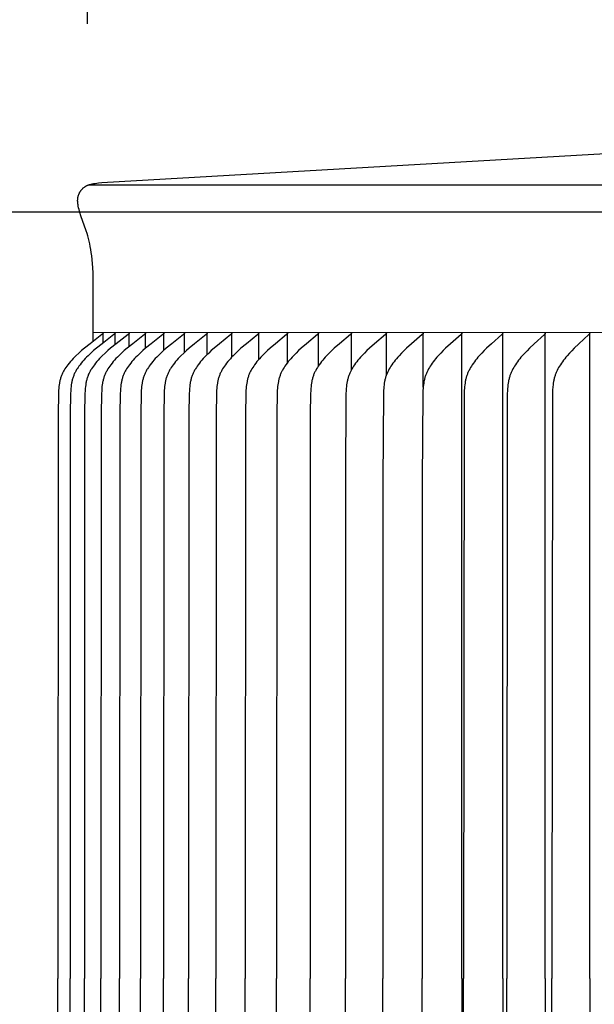
# Model space of a CAD drawing. Units: inches. Extents: x -7.4 to 73.8, y -5.8 to 17.4.
# Drawn here: x -2.8 to -1, y 11.1 to 14.1 of the extents above; entities that cross this region are included whole.
import ezdxf

# ---------------------------------------------------------------- set-up
doc = ezdxf.new("R2010")
doc.units = ezdxf.units.IN
doc.header["$MEASUREMENT"] = 0
doc.layers.add('Aura Vent', color=250, linetype='Continuous')
doc.layers.add('Dimension (ANSI)', color=5, linetype='Continuous')
doc.styles.add('Arial', font='arial.ttf')
doc.dimstyles.new('Dimensions', dxfattribs={"dimtxt": 0.109375, "dimasz": 0.125, "dimexe": 0.0625, "dimexo": 0.125, "dimgap": 0.09, "dimtad": 0, "dimtih": 1, "dimtoh": 1, "dimzin": 0, "dimdsep": 46, "dimlunit": 5, "dimtxsty": 'Arial', "dimcen": 0, "dimadec": 0, "dimazin": 0, "dimtfac": 1, "dimtofl": 0, "dimtmove": 0, "dimatfit": 3, "dimfxl": 1, "dimfrac": 2, "dimtolj": 1, "dimtzin": 0, "dimarcsym": 0})

# ---------------------------------------------------------------- blocks, each defined once
blk = doc.blocks.new('*D7')
at = {"layer": 'Defpoints', "color": 0, "transparency": 16777216}
for p in [(-5.3664, 13.538), (-0.3713, 13.538), (-0.3713, 9.5364)]:
    blk.add_point(p, dxfattribs=at)
at = {"layer": 'Dimension (ANSI)', "color": 0, "lineweight": -2, "transparency": 16777216}
for p, q in [((-0.8713, 13.538), (-5.6164, 13.538)), ((-5.3664, 13.038), (-5.3664, 12.5422)), ((-5.3664, 10.0364), (-5.3664, 10.5322)), ((-0.8713, 9.5364), (-5.6164, 9.5364))]:
    blk.add_line(p, q, dxfattribs=at)
at = {"layer": 'Dimension (ANSI)', "color": 0, "transparency": 16777216}
for points in [[(-5.4497, 13.038), (-5.2831, 13.038), (-5.3664, 13.538)], [(-5.4497, 10.0364), (-5.2831, 10.0364), (-5.3664, 9.5364)]]:
    blk.add_solid(points, dxfattribs=at)
at = {"layer": 'Dimension (ANSI)', "color": 0, "transparency": 16777216, "insert": (-5.3664, 11.5372), "char_height": 0.4375, "attachment_point": 5, "style": 'Arial'}
blk.add_mtext('\\A1;*Inner Louvers\\P4" [10 cm]', dxfattribs=at)
blk = doc.blocks.new('*D16')
at = {"layer": 'Defpoints', "color": 0, "transparency": 16777216}
for p in [(15.8157, 15.3113), (-2.5638, 13.6211), (15.8157, 13.5988)]:
    blk.add_point(p, dxfattribs=at)
at = {"layer": 'Dimension (ANSI)', "color": 0, "lineweight": -2, "transparency": 16777216}
for p, q in [((-2.5638, 14.1211), (-2.5638, 15.5613)), ((15.8157, 14.0988), (15.8157, 15.5613)), ((-2.0638, 15.3113), (2.3715, 15.3113)), ((15.3157, 15.3113), (10.8803, 15.3113))]:
    blk.add_line(p, q, dxfattribs=at)
at = {"layer": 'Dimension (ANSI)', "color": 0, "transparency": 16777216}
for points in [[(-2.0638, 15.3946), (-2.0638, 15.2279), (-2.5638, 15.3113)], [(15.3157, 15.3946), (15.3157, 15.2279), (15.8157, 15.3113)]]:
    blk.add_solid(points, dxfattribs=at)
at = {"layer": 'Dimension (ANSI)', "color": 0, "transparency": 16777216, "insert": (6.6259, 15.3113), "char_height": 0.4375, "attachment_point": 5, "style": 'Arial'}
blk.add_mtext('\\A1;Head Diameter = 18" [47 cm]', dxfattribs=at)

msp = doc.modelspace()

# ---------------------------------------------------------------- linework, layer by layer
at = {"layer": 'Aura Vent'}
for p, q in [((-2.562, 13.622), (-0.3713, 13.6231)), ((-2.5471, 13.1653), (-0.4298, 13.1664))]:
    msp.add_line(p, q, dxfattribs=at)
for points in [[(-2.5466, 13.3516), (-2.5488, 13.3795), (-2.5513, 13.4029), (-2.5527, 13.4132), (-2.5542, 13.4228), (-2.5557, 13.4318), (-2.5574, 13.4403), (-2.5592, 13.4484), (-2.5612, 13.4563), (-2.5633, 13.4642), (-2.5657, 13.4721), (-2.5685, 13.4806), (-2.5847, 13.5267), (-2.5877, 13.5366), (-2.5905, 13.5466), (-2.5917, 13.5514), (-2.5927, 13.5561), (-2.5932, 13.5585), (-2.5936, 13.5609), (-2.5939, 13.5633), (-2.5942, 13.5657), (-2.5945, 13.568), (-2.5946, 13.5704), (-2.5947, 13.5728), (-2.5947, 13.574), (-2.5947, 13.5752), (-2.5946, 13.5764), (-2.5946, 13.5775), (-2.5945, 13.5787), (-2.5944, 13.5799), (-2.5942, 13.5811), (-2.5941, 13.5822), (-2.5939, 13.5834), (-2.5937, 13.5845), (-2.5934, 13.5858), (-2.5931, 13.5871), (-2.5927, 13.5884), (-2.5923, 13.5897), (-2.5919, 13.5909), (-2.5915, 13.5922), (-2.591, 13.5934), (-2.5905, 13.5947), (-2.5899, 13.5959), (-2.5893, 13.5971), (-2.5887, 13.5983), (-2.5881, 13.5995), (-2.5874, 13.6006), (-2.5867, 13.6018), (-2.586, 13.6029), (-2.5852, 13.604), (-2.5844, 13.6051), (-2.5836, 13.6062), (-2.5828, 13.6072), (-2.5819, 13.6082), (-2.581, 13.6092), (-2.5801, 13.6102), (-2.5791, 13.6112), (-2.5782, 13.6121), (-2.5772, 13.613), (-2.5761, 13.6138), (-2.5751, 13.6147), (-2.574, 13.6155), (-2.573, 13.6163), (-2.5718, 13.617), (-2.5707, 13.6177), (-2.5696, 13.6184), (-2.5685, 13.619), (-2.5673, 13.6196), (-2.5662, 13.6201), (-2.565, 13.6206), (-2.5638, 13.6211), (-2.5627, 13.6216), (-2.5614, 13.622), (-2.5602, 13.6224), (-2.5578, 13.6232), (-2.5553, 13.6239), (-2.5528, 13.6245), (-2.5503, 13.6251), (-2.5453, 13.6261), (-2.5402, 13.627), (-2.5352, 13.6277), (-2.5301, 13.6283), (-2.52, 13.6292), (-0.5672, 13.7424)], [(-2.5466, 13.1653), (-2.5466, 13.3516)], [(-2.5162, 13.1653), (-2.5162, 13.1652), (-2.5162, 13.165), (-2.5162, 13.1649), (-2.5162, 13.1647), (-2.5162, 13.1645), (-2.5162, 13.1644), (-2.5162, 13.1642), (-2.5162, 13.1641), (-2.5162, 13.164), (-2.5162, 13.1638), (-2.5162, 13.1637), (-2.5163, 13.1635), (-2.5163, 13.1634), (-2.5163, 13.1633), (-2.5164, 13.1631), (-2.5164, 13.163), (-2.5164, 13.1629), (-2.5165, 13.1628), (-2.5165, 13.1626), (-2.5166, 13.1625), (-2.5166, 13.1624), (-2.5167, 13.1623), (-2.5167, 13.1622), (-2.5168, 13.162), (-2.5168, 13.1619), (-2.5169, 13.1618), (-2.517, 13.1617), (-2.517, 13.1616), (-2.5171, 13.1615), (-2.5172, 13.1614), (-2.5172, 13.1613), (-2.5173, 13.1612), (-2.5174, 13.1611), (-2.5175, 13.161), (-2.5176, 13.1608), (-2.5178, 13.1606), (-2.518, 13.1604), (-2.5181, 13.1603), (-2.5183, 13.1601), (-2.5185, 13.1599), (-2.5187, 13.1597), (-2.5191, 13.1594), (-2.5195, 13.1591), (-2.5564, 13.131), (-2.574, 13.1168), (-2.5826, 13.1094), (-2.591, 13.1019), (-2.6001, 13.0934), (-2.6045, 13.089), (-2.6088, 13.0846), (-2.613, 13.0801), (-2.6171, 13.0754), (-2.6211, 13.0707), (-2.625, 13.0658), (-2.6281, 13.0616), (-2.6311, 13.0573), (-2.634, 13.053), (-2.6353, 13.0508), (-2.6367, 13.0485), (-2.638, 13.0463), (-2.6392, 13.044), (-2.6404, 13.0417), (-2.6416, 13.0393), (-2.6426, 13.037), (-2.6437, 13.0346), (-2.6447, 13.0322), (-2.6456, 13.0298), (-2.6465, 13.0272), (-2.6473, 13.0247), (-2.6481, 13.0221), (-2.6488, 13.0194), (-2.6494, 13.0168), (-2.65, 13.0142), (-2.6506, 13.0115), (-2.6511, 13.0088), (-2.6519, 13.0034), (-2.6526, 12.998), (-2.6532, 12.9925), (-2.6536, 12.9871), (-2.6543, 12.9743), (-2.6553, 12.9135), (-2.656, 11.1664)], [(-2.4791, 13.1653), (-2.4791, 13.1652), (-2.4791, 13.165), (-2.4791, 13.1649), (-2.4791, 13.1647), (-2.4791, 13.1645), (-2.4791, 13.1644), (-2.4791, 13.1642), (-2.4791, 13.1641), (-2.4791, 13.164), (-2.4791, 13.1638), (-2.4792, 13.1637), (-2.4792, 13.1635), (-2.4792, 13.1634), (-2.4792, 13.1633), (-2.4793, 13.1631), (-2.4793, 13.163), (-2.4793, 13.1629), (-2.4794, 13.1628), (-2.4794, 13.1626), (-2.4795, 13.1625), (-2.4795, 13.1624), (-2.4796, 13.1623), (-2.4796, 13.1622), (-2.4797, 13.162), (-2.4797, 13.1619), (-2.4798, 13.1618), (-2.4799, 13.1617), (-2.4799, 13.1616), (-2.48, 13.1615), (-2.4801, 13.1614), (-2.4801, 13.1613), (-2.4802, 13.1612), (-2.4803, 13.1611), (-2.4804, 13.161), (-2.4805, 13.1608), (-2.4807, 13.1606), (-2.4809, 13.1604), (-2.481, 13.1603), (-2.4812, 13.1601), (-2.4814, 13.1599), (-2.4816, 13.1597), (-2.482, 13.1594), (-2.4824, 13.1591), (-2.5191, 13.131), (-2.5366, 13.1168), (-2.5452, 13.1094), (-2.5536, 13.1019), (-2.5626, 13.0934), (-2.567, 13.089), (-2.5713, 13.0846), (-2.5755, 13.08), (-2.5796, 13.0754), (-2.5836, 13.0707), (-2.5874, 13.0658), (-2.5906, 13.0616), (-2.5935, 13.0573), (-2.5964, 13.053), (-2.5978, 13.0508), (-2.5991, 13.0485), (-2.6004, 13.0463), (-2.6016, 13.044), (-2.6028, 13.0417), (-2.604, 13.0393), (-2.605, 13.037), (-2.6061, 13.0346), (-2.607, 13.0322), (-2.608, 13.0298), (-2.6089, 13.0272), (-2.6097, 13.0247), (-2.6104, 13.0221), (-2.6112, 13.0194), (-2.6118, 13.0168), (-2.6124, 13.0142), (-2.6129, 13.0115), (-2.6134, 13.0088), (-2.6143, 13.0034), (-2.615, 12.998), (-2.6155, 12.9925), (-2.616, 12.9871), (-2.6167, 12.9743), (-2.6177, 12.9135), (-2.6184, 11.1664)], [(-2.4353, 13.1653), (-2.4353, 13.1652), (-2.4353, 13.165), (-2.4353, 13.1649), (-2.4353, 13.1647), (-2.4353, 13.1645), (-2.4353, 13.1644), (-2.4353, 13.1642), (-2.4353, 13.1641), (-2.4353, 13.164), (-2.4354, 13.1638), (-2.4354, 13.1637), (-2.4354, 13.1635), (-2.4354, 13.1634), (-2.4355, 13.1633), (-2.4355, 13.1631), (-2.4355, 13.163), (-2.4356, 13.1629), (-2.4356, 13.1628), (-2.4356, 13.1626), (-2.4357, 13.1625), (-2.4357, 13.1624), (-2.4358, 13.1623), (-2.4358, 13.1622), (-2.4359, 13.162), (-2.436, 13.1619), (-2.436, 13.1618), (-2.4361, 13.1617), (-2.4362, 13.1616), (-2.4362, 13.1615), (-2.4363, 13.1614), (-2.4364, 13.1613), (-2.4364, 13.1612), (-2.4365, 13.1611), (-2.4366, 13.161), (-2.4367, 13.1608), (-2.4369, 13.1606), (-2.4371, 13.1604), (-2.4373, 13.1603), (-2.4374, 13.1601), (-2.4376, 13.1599), (-2.4378, 13.1597), (-2.4382, 13.1594), (-2.4386, 13.1591), (-2.4752, 13.131), (-2.4926, 13.1167), (-2.5011, 13.1094), (-2.5095, 13.1019), (-2.5185, 13.0934), (-2.5228, 13.089), (-2.5271, 13.0846), (-2.5313, 13.08), (-2.5354, 13.0754), (-2.5393, 13.0707), (-2.5431, 13.0658), (-2.5462, 13.0616), (-2.5492, 13.0573), (-2.5521, 13.053), (-2.5534, 13.0508), (-2.5548, 13.0485), (-2.556, 13.0463), (-2.5573, 13.044), (-2.5584, 13.0417), (-2.5596, 13.0393), (-2.5607, 13.037), (-2.5617, 13.0346), (-2.5627, 13.0322), (-2.5636, 13.0298), (-2.5645, 13.0272), (-2.5653, 13.0247), (-2.566, 13.0221), (-2.5667, 13.0194), (-2.5674, 13.0168), (-2.568, 13.0141), (-2.5685, 13.0115), (-2.569, 13.0088), (-2.5699, 13.0034), (-2.5706, 12.998), (-2.5711, 12.9925), (-2.5716, 12.9871), (-2.5722, 12.9743), (-2.5732, 12.9135), (-2.5739, 11.1664)], [(-2.5466, 13.1605), (-2.5466, 13.1653)], [(-2.3849, 13.1653), (-2.3849, 13.1652), (-2.3849, 13.165), (-2.3849, 13.1649), (-2.3849, 13.1647), (-2.3849, 13.1645), (-2.3849, 13.1644), (-2.3849, 13.1642), (-2.3849, 13.1641), (-2.3849, 13.164), (-2.3849, 13.1638), (-2.385, 13.1637), (-2.385, 13.1635), (-2.385, 13.1634), (-2.385, 13.1633), (-2.3851, 13.1631), (-2.3851, 13.163), (-2.3851, 13.1629), (-2.3852, 13.1628), (-2.3852, 13.1626), (-2.3853, 13.1625), (-2.3853, 13.1624), (-2.3854, 13.1623), (-2.3854, 13.1622), (-2.3855, 13.1621), (-2.3855, 13.1619), (-2.3856, 13.1618), (-2.3857, 13.1617), (-2.3857, 13.1616), (-2.3858, 13.1615), (-2.3859, 13.1614), (-2.3859, 13.1613), (-2.386, 13.1612), (-2.3861, 13.1611), (-2.3862, 13.161), (-2.3863, 13.1608), (-2.3865, 13.1606), (-2.3866, 13.1604), (-2.3868, 13.1603), (-2.387, 13.1601), (-2.3872, 13.1599), (-2.3874, 13.1597), (-2.3878, 13.1594), (-2.3882, 13.1591), (-2.4245, 13.131), (-2.4419, 13.1167), (-2.4504, 13.1094), (-2.4587, 13.1019), (-2.4676, 13.0934), (-2.4719, 13.089), (-2.4762, 13.0846), (-2.4804, 13.08), (-2.4844, 13.0754), (-2.4883, 13.0707), (-2.4921, 13.0658), (-2.4952, 13.0616), (-2.4982, 13.0573), (-2.501, 13.053), (-2.5024, 13.0507), (-2.5037, 13.0485), (-2.5049, 13.0462), (-2.5062, 13.044), (-2.5073, 13.0417), (-2.5085, 13.0393), (-2.5095, 13.037), (-2.5106, 13.0346), (-2.5115, 13.0322), (-2.5124, 13.0298), (-2.5133, 13.0272), (-2.5141, 13.0247), (-2.5149, 13.0221), (-2.5156, 13.0194), (-2.5162, 13.0168), (-2.5168, 13.0141), (-2.5174, 13.0115), (-2.5179, 13.0088), (-2.5187, 13.0034), (-2.5194, 12.998), (-2.5199, 12.9925), (-2.5204, 12.9871), (-2.5211, 12.9743), (-2.5221, 12.9135), (-2.5227, 11.1664)], [(-2.5162, 13.1605), (-2.5162, 13.1653)], [(-2.4791, 13.1605), (-2.4791, 13.1653)], [(-2.3279, 13.1653), (-2.3279, 13.1652), (-2.3278, 13.165), (-2.3278, 13.1649), (-2.3278, 13.1647), (-2.3278, 13.1645), (-2.3278, 13.1644), (-2.3279, 13.1642), (-2.3279, 13.1641), (-2.3279, 13.164), (-2.3279, 13.1638), (-2.3279, 13.1637), (-2.3279, 13.1635), (-2.328, 13.1634), (-2.328, 13.1633), (-2.328, 13.1631), (-2.3281, 13.163), (-2.3281, 13.1629), (-2.3281, 13.1628), (-2.3282, 13.1626), (-2.3282, 13.1625), (-2.3283, 13.1624), (-2.3283, 13.1623), (-2.3284, 13.1622), (-2.3284, 13.1621), (-2.3285, 13.1619), (-2.3286, 13.1618), (-2.3286, 13.1617), (-2.3287, 13.1616), (-2.3287, 13.1615), (-2.3288, 13.1614), (-2.3289, 13.1613), (-2.329, 13.1612), (-2.329, 13.1611), (-2.3291, 13.161), (-2.3293, 13.1608), (-2.3294, 13.1606), (-2.3296, 13.1604), (-2.3298, 13.1603), (-2.3299, 13.1601), (-2.3301, 13.1599), (-2.3303, 13.1597), (-2.3307, 13.1594), (-2.3311, 13.1591), (-2.3672, 13.131), (-2.3845, 13.1167), (-2.3929, 13.1094), (-2.4012, 13.1019), (-2.41, 13.0934), (-2.4144, 13.089), (-2.4186, 13.0846), (-2.4227, 13.08), (-2.4267, 13.0754), (-2.4306, 13.0707), (-2.4344, 13.0658), (-2.4375, 13.0616), (-2.4404, 13.0573), (-2.4432, 13.053), (-2.4446, 13.0507), (-2.4459, 13.0485), (-2.4472, 13.0462), (-2.4484, 13.044), (-2.4495, 13.0416), (-2.4507, 13.0393), (-2.4517, 13.037), (-2.4527, 13.0346), (-2.4537, 13.0322), (-2.4546, 13.0298), (-2.4555, 13.0272), (-2.4563, 13.0247), (-2.457, 13.0221), (-2.4577, 13.0194), (-2.4584, 13.0168), (-2.459, 13.0141), (-2.4595, 13.0115), (-2.46, 13.0088), (-2.4608, 13.0034), (-2.4615, 12.998), (-2.4621, 12.9925), (-2.4625, 12.9871), (-2.4632, 12.9743), (-2.4642, 12.9135), (-2.4648, 11.1664)], [(-2.4353, 13.1605), (-2.4353, 13.1653)], [(-2.2643, 13.1653), (-2.2643, 13.1652), (-2.2642, 13.165), (-2.2642, 13.1649), (-2.2642, 13.1647), (-2.2642, 13.1646), (-2.2642, 13.1644), (-2.2642, 13.1643), (-2.2643, 13.1641), (-2.2643, 13.164), (-2.2643, 13.1638), (-2.2643, 13.1637), (-2.2643, 13.1635), (-2.2644, 13.1634), (-2.2644, 13.1633), (-2.2644, 13.1631), (-2.2645, 13.163), (-2.2645, 13.1629), (-2.2645, 13.1628), (-2.2646, 13.1626), (-2.2646, 13.1625), (-2.2647, 13.1624), (-2.2647, 13.1623), (-2.2648, 13.1622), (-2.2648, 13.1621), (-2.2649, 13.1619), (-2.2649, 13.1618), (-2.265, 13.1617), (-2.2651, 13.1616), (-2.2651, 13.1615), (-2.2652, 13.1614), (-2.2653, 13.1613), (-2.2653, 13.1612), (-2.2654, 13.1611), (-2.2655, 13.161), (-2.2656, 13.1608), (-2.2658, 13.1606), (-2.266, 13.1604), (-2.2662, 13.1603), (-2.2663, 13.1601), (-2.2665, 13.1599), (-2.2667, 13.1597), (-2.2671, 13.1594), (-2.2675, 13.1591), (-2.3034, 13.131), (-2.3205, 13.1167), (-2.3288, 13.1094), (-2.3371, 13.1019), (-2.3459, 13.0934), (-2.3502, 13.089), (-2.3544, 13.0846), (-2.3585, 13.08), (-2.3624, 13.0754), (-2.3663, 13.0707), (-2.3701, 13.0658), (-2.3731, 13.0616), (-2.376, 13.0573), (-2.3788, 13.0529), (-2.3802, 13.0507), (-2.3815, 13.0485), (-2.3827, 13.0462), (-2.3839, 13.0439), (-2.3851, 13.0416), (-2.3862, 13.0393), (-2.3872, 13.037), (-2.3883, 13.0346), (-2.3892, 13.0322), (-2.3901, 13.0298), (-2.391, 13.0272), (-2.3918, 13.0247), (-2.3925, 13.022), (-2.3932, 13.0194), (-2.3938, 13.0168), (-2.3944, 13.0141), (-2.395, 13.0115), (-2.3954, 13.0088), (-2.3963, 13.0034), (-2.397, 12.998), (-2.3975, 12.9925), (-2.3979, 12.9871), (-2.3986, 12.9743), (-2.3996, 12.9135), (-2.4003, 11.1664)], [(-2.3849, 13.1605), (-2.3849, 13.1653)], [(-2.1941, 13.1653), (-2.1941, 13.1652), (-2.1941, 13.165), (-2.1941, 13.1649), (-2.1941, 13.1647), (-2.1941, 13.1646), (-2.1941, 13.1644), (-2.1941, 13.1643), (-2.1941, 13.1641), (-2.1941, 13.164), (-2.1942, 13.1638), (-2.1942, 13.1637), (-2.1942, 13.1635), (-2.1942, 13.1634), (-2.1943, 13.1633), (-2.1943, 13.1632), (-2.1943, 13.163), (-2.1944, 13.1629), (-2.1944, 13.1628), (-2.1944, 13.1626), (-2.1945, 13.1625), (-2.1945, 13.1624), (-2.1946, 13.1623), (-2.1946, 13.1622), (-2.1947, 13.1621), (-2.1947, 13.162), (-2.1948, 13.1618), (-2.1949, 13.1617), (-2.1949, 13.1616), (-2.195, 13.1615), (-2.1951, 13.1614), (-2.1951, 13.1613), (-2.1952, 13.1612), (-2.1953, 13.1611), (-2.1954, 13.161), (-2.1955, 13.1608), (-2.1957, 13.1606), (-2.1958, 13.1605), (-2.196, 13.1603), (-2.1962, 13.1601), (-2.1964, 13.1599), (-2.1966, 13.1598), (-2.1969, 13.1594), (-2.1973, 13.1591), (-2.2329, 13.131), (-2.2499, 13.1167), (-2.2582, 13.1094), (-2.2664, 13.1019), (-2.2751, 13.0934), (-2.2794, 13.089), (-2.2835, 13.0846), (-2.2876, 13.08), (-2.2916, 13.0754), (-2.2954, 13.0707), (-2.2991, 13.0658), (-2.3021, 13.0616), (-2.305, 13.0573), (-2.3078, 13.0529), (-2.3091, 13.0507), (-2.3104, 13.0485), (-2.3117, 13.0462), (-2.3129, 13.0439), (-2.314, 13.0416), (-2.3151, 13.0393), (-2.3162, 13.037), (-2.3172, 13.0346), (-2.3181, 13.0322), (-2.319, 13.0298), (-2.3198, 13.0272), (-2.3207, 13.0246), (-2.3214, 13.022), (-2.3221, 13.0194), (-2.3227, 13.0168), (-2.3233, 13.0141), (-2.3238, 13.0115), (-2.3243, 13.0088), (-2.3251, 13.0034), (-2.3258, 12.998), (-2.3263, 12.9925), (-2.3268, 12.9871), (-2.3274, 12.9743), (-2.3284, 12.9135), (-2.3291, 11.1664)], [(-2.3279, 13.1605), (-2.3279, 13.1653)], [(-2.2643, 13.1605), (-2.2643, 13.1653)], [(-2.1176, 13.1653), (-2.1175, 13.1652), (-2.1175, 13.165), (-2.1175, 13.1649), (-2.1175, 13.1647), (-2.1175, 13.1646), (-2.1175, 13.1644), (-2.1175, 13.1643), (-2.1175, 13.1641), (-2.1175, 13.164), (-2.1176, 13.1638), (-2.1176, 13.1637), (-2.1176, 13.1636), (-2.1176, 13.1634), (-2.1177, 13.1633), (-2.1177, 13.1632), (-2.1177, 13.163), (-2.1178, 13.1629), (-2.1178, 13.1628), (-2.1178, 13.1627), (-2.1179, 13.1625), (-2.1179, 13.1624), (-2.118, 13.1623), (-2.118, 13.1622), (-2.1181, 13.1621), (-2.1181, 13.162), (-2.1182, 13.1618), (-2.1183, 13.1617), (-2.1183, 13.1616), (-2.1184, 13.1615), (-2.1185, 13.1614), (-2.1185, 13.1613), (-2.1186, 13.1612), (-2.1187, 13.1611), (-2.1187, 13.161), (-2.1189, 13.1608), (-2.1191, 13.1606), (-2.1192, 13.1605), (-2.1194, 13.1603), (-2.1196, 13.1601), (-2.1197, 13.1599), (-2.1199, 13.1598), (-2.1203, 13.1594), (-2.1207, 13.1591), (-2.156, 13.131), (-2.1728, 13.1167), (-2.1811, 13.1094), (-2.1891, 13.1019), (-2.1978, 13.0934), (-2.202, 13.089), (-2.2062, 13.0846), (-2.2102, 13.08), (-2.2141, 13.0754), (-2.2179, 13.0706), (-2.2216, 13.0658), (-2.2246, 13.0616), (-2.2275, 13.0573), (-2.2302, 13.0529), (-2.2315, 13.0507), (-2.2328, 13.0485), (-2.234, 13.0462), (-2.2352, 13.0439), (-2.2364, 13.0416), (-2.2375, 13.0393), (-2.2385, 13.037), (-2.2395, 13.0346), (-2.2404, 13.0322), (-2.2413, 13.0298), (-2.2422, 13.0272), (-2.243, 13.0246), (-2.2437, 13.022), (-2.2444, 13.0194), (-2.245, 13.0168), (-2.2456, 13.0141), (-2.2461, 13.0115), (-2.2466, 13.0088), (-2.2474, 13.0034), (-2.2481, 12.998), (-2.2486, 12.9925), (-2.249, 12.9871), (-2.2497, 12.9743), (-2.2506, 12.9135), (-2.2513, 11.1664)], [(-2.1941, 13.1605), (-2.1941, 13.1653)], [(-2.0345, 13.1653), (-2.0345, 13.1652), (-2.0345, 13.165), (-2.0345, 13.1649), (-2.0345, 13.1647), (-2.0345, 13.1646), (-2.0345, 13.1644), (-2.0345, 13.1643), (-2.0345, 13.1641), (-2.0345, 13.164), (-2.0345, 13.1638), (-2.0346, 13.1637), (-2.0346, 13.1636), (-2.0346, 13.1634), (-2.0346, 13.1633), (-2.0347, 13.1632), (-2.0347, 13.163), (-2.0347, 13.1629), (-2.0348, 13.1628), (-2.0348, 13.1627), (-2.0349, 13.1625), (-2.0349, 13.1624), (-2.035, 13.1623), (-2.035, 13.1622), (-2.0351, 13.1621), (-2.0351, 13.162), (-2.0352, 13.1619), (-2.0352, 13.1617), (-2.0353, 13.1616), (-2.0354, 13.1615), (-2.0354, 13.1614), (-2.0355, 13.1613), (-2.0356, 13.1612), (-2.0356, 13.1611), (-2.0357, 13.161), (-2.0359, 13.1608), (-2.036, 13.1606), (-2.0362, 13.1605), (-2.0364, 13.1603), (-2.0365, 13.1601), (-2.0367, 13.1599), (-2.0369, 13.1598), (-2.0373, 13.1594), (-2.0377, 13.1591), (-2.0726, 13.131), (-2.0893, 13.1167), (-2.0975, 13.1094), (-2.1055, 13.1019), (-2.114, 13.0934), (-2.1182, 13.089), (-2.1223, 13.0845), (-2.1263, 13.08), (-2.1302, 13.0754), (-2.134, 13.0706), (-2.1376, 13.0658), (-2.1406, 13.0616), (-2.1434, 13.0573), (-2.1461, 13.0529), (-2.1475, 13.0507), (-2.1487, 13.0485), (-2.1499, 13.0462), (-2.1511, 13.0439), (-2.1522, 13.0416), (-2.1533, 13.0393), (-2.1544, 13.0369), (-2.1553, 13.0346), (-2.1563, 13.0322), (-2.1571, 13.0298), (-2.158, 13.0272), (-2.1588, 13.0246), (-2.1595, 13.022), (-2.1602, 13.0194), (-2.1608, 13.0168), (-2.1613, 13.0141), (-2.1619, 13.0115), (-2.1623, 13.0088), (-2.1631, 13.0034), (-2.1638, 12.998), (-2.1643, 12.9925), (-2.1647, 12.9871), (-2.1654, 12.9743), (-2.1664, 12.9135), (-2.167, 11.1664)], [(-2.1176, 13.1605), (-2.1176, 13.1653)], [(-1.9452, 13.1653), (-1.9452, 13.1652), (-1.9452, 13.165), (-1.9451, 13.1649), (-1.9451, 13.1647), (-1.9451, 13.1646), (-1.9451, 13.1644), (-1.9451, 13.1643), (-1.9452, 13.1641), (-1.9452, 13.164), (-1.9452, 13.1638), (-1.9452, 13.1637), (-1.9452, 13.1636), (-1.9452, 13.1634), (-1.9453, 13.1633), (-1.9453, 13.1632), (-1.9453, 13.163), (-1.9454, 13.1629), (-1.9454, 13.1628), (-1.9454, 13.1627), (-1.9455, 13.1625), (-1.9455, 13.1624), (-1.9456, 13.1623), (-1.9456, 13.1622), (-1.9457, 13.1621), (-1.9457, 13.162), (-1.9458, 13.1619), (-1.9459, 13.1618), (-1.9459, 13.1616), (-1.946, 13.1615), (-1.9461, 13.1614), (-1.9461, 13.1613), (-1.9462, 13.1612), (-1.9463, 13.1611), (-1.9463, 13.161), (-1.9465, 13.1608), (-1.9466, 13.1607), (-1.9468, 13.1605), (-1.947, 13.1603), (-1.9471, 13.1601), (-1.9473, 13.1599), (-1.9475, 13.1598), (-1.9479, 13.1594), (-1.9483, 13.1591), (-1.9829, 13.131), (-1.9994, 13.1167), (-2.0075, 13.1094), (-2.0154, 13.1019), (-2.0239, 13.0934), (-2.028, 13.089), (-2.0321, 13.0845), (-2.036, 13.08), (-2.0399, 13.0754), (-2.0436, 13.0706), (-2.0472, 13.0658), (-2.0501, 13.0616), (-2.0529, 13.0573), (-2.0556, 13.0529), (-2.0569, 13.0507), (-2.0582, 13.0485), (-2.0594, 13.0462), (-2.0605, 13.0439), (-2.0617, 13.0416), (-2.0627, 13.0393), (-2.0638, 13.0369), (-2.0647, 13.0346), (-2.0656, 13.0322), (-2.0665, 13.0298), (-2.0673, 13.0272), (-2.0681, 13.0246), (-2.0688, 13.022), (-2.0695, 13.0194), (-2.0701, 13.0168), (-2.0707, 13.0141), (-2.0717, 13.0088), (-2.0725, 13.0034), (-2.0731, 12.998), (-2.0736, 12.9925), (-2.074, 12.9871), (-2.0747, 12.9743), (-2.0756, 12.9135), (-2.0763, 11.1664)], [(-2.0345, 13.1605), (-2.0345, 13.1653)], [(-1.8495, 13.1653), (-1.8495, 13.1652), (-1.8495, 13.165), (-1.8495, 13.1649), (-1.8495, 13.1647), (-1.8495, 13.1646), (-1.8495, 13.1644), (-1.8495, 13.1643), (-1.8495, 13.1641), (-1.8495, 13.164), (-1.8495, 13.1638), (-1.8495, 13.1637), (-1.8496, 13.1636), (-1.8496, 13.1634), (-1.8496, 13.1633), (-1.8496, 13.1632), (-1.8497, 13.163), (-1.8497, 13.1629), (-1.8497, 13.1628), (-1.8498, 13.1627), (-1.8498, 13.1626), (-1.8499, 13.1624), (-1.8499, 13.1623), (-1.85, 13.1622), (-1.85, 13.1621), (-1.8501, 13.162), (-1.8501, 13.1619), (-1.8502, 13.1618), (-1.8503, 13.1617), (-1.8503, 13.1616), (-1.8504, 13.1614), (-1.8504, 13.1613), (-1.8505, 13.1612), (-1.8506, 13.1611), (-1.8507, 13.161), (-1.8508, 13.1608), (-1.851, 13.1607), (-1.8511, 13.1605), (-1.8513, 13.1603), (-1.8515, 13.1601), (-1.8516, 13.1599), (-1.8518, 13.1598), (-1.8522, 13.1594), (-1.8526, 13.1591), (-1.8868, 13.1309), (-1.9031, 13.1167), (-1.9111, 13.1094), (-1.9189, 13.1019), (-1.9273, 13.0933), (-1.9314, 13.089), (-1.9354, 13.0845), (-1.9394, 13.08), (-1.9432, 13.0754), (-1.9468, 13.0706), (-1.9504, 13.0658), (-1.9533, 13.0616), (-1.9561, 13.0573), (-1.9588, 13.0529), (-1.9613, 13.0484), (-1.9625, 13.0462), (-1.9636, 13.0439), (-1.9647, 13.0416), (-1.9658, 13.0393), (-1.9668, 13.0369), (-1.9677, 13.0346), (-1.9686, 13.0322), (-1.9695, 13.0298), (-1.9703, 13.0272), (-1.9711, 13.0246), (-1.9718, 13.022), (-1.9725, 13.0194), (-1.9731, 13.0168), (-1.9736, 13.0141), (-1.9746, 13.0088), (-1.9754, 13.0034), (-1.976, 12.998), (-1.9765, 12.9925), (-1.977, 12.9871), (-1.9776, 12.9743), (-1.9785, 12.9135), (-1.9792, 11.1664)], [(-1.9452, 13.1605), (-1.9452, 13.1653)], [(-1.7477, 13.1653), (-1.7476, 13.1652), (-1.7476, 13.165), (-1.7476, 13.1649), (-1.7476, 13.1647), (-1.7476, 13.1646), (-1.7476, 13.1644), (-1.7476, 13.1643), (-1.7476, 13.1641), (-1.7476, 13.164), (-1.7476, 13.1638), (-1.7477, 13.1637), (-1.7477, 13.1636), (-1.7477, 13.1634), (-1.7477, 13.1633), (-1.7478, 13.1632), (-1.7478, 13.1631), (-1.7478, 13.1629), (-1.7479, 13.1628), (-1.7479, 13.1627), (-1.7479, 13.1626), (-1.748, 13.1624), (-1.748, 13.1623), (-1.7481, 13.1622), (-1.7481, 13.1621), (-1.7482, 13.162), (-1.7482, 13.1619), (-1.7483, 13.1618), (-1.7484, 13.1617), (-1.7484, 13.1616), (-1.7485, 13.1615), (-1.7486, 13.1614), (-1.7486, 13.1612), (-1.7487, 13.1611), (-1.7488, 13.1611), (-1.7489, 13.1609), (-1.7491, 13.1607), (-1.7492, 13.1605), (-1.7494, 13.1603), (-1.7496, 13.1601), (-1.7497, 13.1599), (-1.7499, 13.1598), (-1.7503, 13.1594), (-1.7507, 13.1591), (-1.7845, 13.1309), (-1.8006, 13.1167), (-1.8085, 13.1094), (-1.8162, 13.1019), (-1.8245, 13.0933), (-1.8286, 13.089), (-1.8326, 13.0845), (-1.8364, 13.08), (-1.8402, 13.0754), (-1.8438, 13.0706), (-1.8473, 13.0658), (-1.8502, 13.0616), (-1.853, 13.0573), (-1.8556, 13.0529), (-1.8581, 13.0484), (-1.8592, 13.0462), (-1.8604, 13.0439), (-1.8615, 13.0416), (-1.8625, 13.0393), (-1.8635, 13.0369), (-1.8645, 13.0346), (-1.8653, 13.0322), (-1.8662, 13.0298), (-1.867, 13.0272), (-1.8678, 13.0246), (-1.8685, 13.022), (-1.8691, 13.0194), (-1.8697, 13.0168), (-1.8703, 13.0141), (-1.8712, 13.0088), (-1.872, 13.0034), (-1.8726, 12.998), (-1.8731, 12.9925), (-1.8735, 12.9871), (-1.8742, 12.9743), (-1.8751, 12.9135), (-1.8758, 11.1664)], [(-1.8495, 13.1605), (-1.8495, 13.1653)], [(-1.6396, 13.1653), (-1.6396, 13.1652), (-1.6396, 13.165), (-1.6396, 13.1649), (-1.6396, 13.1647), (-1.6396, 13.1646), (-1.6396, 13.1644), (-1.6396, 13.1643), (-1.6396, 13.1641), (-1.6396, 13.164), (-1.6396, 13.1639), (-1.6396, 13.1637), (-1.6397, 13.1636), (-1.6397, 13.1634), (-1.6397, 13.1633), (-1.6397, 13.1632), (-1.6398, 13.1631), (-1.6398, 13.1629), (-1.6398, 13.1628), (-1.6399, 13.1627), (-1.6399, 13.1626), (-1.64, 13.1625), (-1.64, 13.1623), (-1.6401, 13.1622), (-1.6401, 13.1621), (-1.6402, 13.162), (-1.6402, 13.1619), (-1.6403, 13.1618), (-1.6403, 13.1617), (-1.6404, 13.1616), (-1.6405, 13.1615), (-1.6405, 13.1614), (-1.6406, 13.1613), (-1.6407, 13.1612), (-1.6407, 13.1611), (-1.6409, 13.1609), (-1.641, 13.1607), (-1.6412, 13.1605), (-1.6414, 13.1603), (-1.6415, 13.1601), (-1.6417, 13.16), (-1.6419, 13.1598), (-1.6422, 13.1594), (-1.6426, 13.1591), (-1.6761, 13.1309), (-1.692, 13.1167), (-1.6997, 13.1094), (-1.7073, 13.1019), (-1.7155, 13.0933), (-1.7195, 13.089), (-1.7235, 13.0845), (-1.7273, 13.08), (-1.731, 13.0753), (-1.7346, 13.0706), (-1.738, 13.0658), (-1.7409, 13.0616), (-1.7436, 13.0573), (-1.7462, 13.0529), (-1.7486, 13.0484), (-1.7498, 13.0462), (-1.7509, 13.0439), (-1.752, 13.0416), (-1.753, 13.0393), (-1.754, 13.0369), (-1.7549, 13.0346), (-1.7558, 13.0322), (-1.7566, 13.0298), (-1.7575, 13.0272), (-1.7582, 13.0246), (-1.7589, 13.022), (-1.7596, 13.0194), (-1.7601, 13.0167), (-1.7607, 13.0141), (-1.7616, 13.0087), (-1.7624, 13.0034), (-1.763, 12.998), (-1.7635, 12.9925), (-1.7639, 12.9871), (-1.7645, 12.9743), (-1.7661, 12.7079), (-1.7661, 11.1664)], [(-1.7477, 13.1605), (-1.7477, 13.1653)], [(-1.5256, 13.1653), (-1.5256, 13.1652), (-1.5255, 13.165), (-1.5255, 13.1649), (-1.5255, 13.1647), (-1.5255, 13.1646), (-1.5255, 13.1644), (-1.5255, 13.1643), (-1.5255, 13.1641), (-1.5255, 13.164), (-1.5255, 13.1639), (-1.5256, 13.1637), (-1.5256, 13.1636), (-1.5256, 13.1635), (-1.5256, 13.1633), (-1.5257, 13.1632), (-1.5257, 13.1631), (-1.5257, 13.1629), (-1.5258, 13.1628), (-1.5258, 13.1627), (-1.5258, 13.1626), (-1.5259, 13.1625), (-1.5259, 13.1623), (-1.526, 13.1622), (-1.526, 13.1621), (-1.5261, 13.162), (-1.5261, 13.1619), (-1.5262, 13.1618), (-1.5262, 13.1617), (-1.5263, 13.1616), (-1.5264, 13.1615), (-1.5264, 13.1614), (-1.5265, 13.1613), (-1.5266, 13.1612), (-1.5266, 13.1611), (-1.5268, 13.1609), (-1.5269, 13.1607), (-1.5271, 13.1605), (-1.5272, 13.1603), (-1.5274, 13.1601), (-1.5276, 13.16), (-1.5278, 13.1598), (-1.5281, 13.1594), (-1.5285, 13.1591), (-1.5615, 13.1309), (-1.5772, 13.1167), (-1.5848, 13.1094), (-1.5923, 13.1019), (-1.6004, 13.0933), (-1.6044, 13.089), (-1.6082, 13.0845), (-1.612, 13.08), (-1.6156, 13.0753), (-1.6192, 13.0706), (-1.6226, 13.0658), (-1.6254, 13.0616), (-1.6281, 13.0573), (-1.6306, 13.0529), (-1.6331, 13.0484), (-1.6342, 13.0461), (-1.6353, 13.0439), (-1.6364, 13.0416), (-1.6374, 13.0392), (-1.6384, 13.0369), (-1.6393, 13.0346), (-1.6401, 13.0322), (-1.6409, 13.0298), (-1.6418, 13.0272), (-1.6425, 13.0246), (-1.6432, 13.022), (-1.6438, 13.0194), (-1.6444, 13.0167), (-1.6449, 13.0141), (-1.6459, 13.0087), (-1.6466, 13.0034), (-1.6472, 12.9979), (-1.6477, 12.9925), (-1.6481, 12.9871), (-1.6487, 12.9743), (-1.6503, 12.7079), (-1.6503, 11.1664)], [(-1.6396, 13.1605), (-1.6396, 13.1653)], [(-1.4055, 13.1653), (-1.4055, 13.1652), (-1.4055, 13.165), (-1.4055, 13.1649), (-1.4055, 13.1647), (-1.4055, 13.1646), (-1.4055, 13.1644), (-1.4055, 13.1643), (-1.4055, 13.1641), (-1.4055, 13.164), (-1.4055, 13.1639), (-1.4055, 13.1637), (-1.4055, 13.1636), (-1.4055, 13.1635), (-1.4056, 13.1633), (-1.4056, 13.1632), (-1.4056, 13.1631), (-1.4056, 13.163), (-1.4057, 13.1628), (-1.4057, 13.1627), (-1.4058, 13.1626), (-1.4058, 13.1625), (-1.4058, 13.1624), (-1.4059, 13.1622), (-1.4059, 13.1621), (-1.406, 13.162), (-1.406, 13.1619), (-1.4061, 13.1618), (-1.4062, 13.1617), (-1.4062, 13.1616), (-1.4063, 13.1615), (-1.4063, 13.1614), (-1.4064, 13.1613), (-1.4065, 13.1611), (-1.4067, 13.1609), (-1.4068, 13.1607), (-1.407, 13.1605), (-1.4072, 13.1603), (-1.4073, 13.1601), (-1.4075, 13.16), (-1.4077, 13.1598), (-1.408, 13.1594), (-1.4084, 13.1591), (-1.4409, 13.1309), (-1.4564, 13.1167), (-1.4639, 13.1094), (-1.4713, 13.1019), (-1.4793, 13.0933), (-1.4832, 13.0889), (-1.487, 13.0845), (-1.4907, 13.08), (-1.4943, 13.0753), (-1.4977, 13.0706), (-1.5011, 13.0658), (-1.5039, 13.0616), (-1.5065, 13.0572), (-1.509, 13.0529), (-1.5114, 13.0484), (-1.5126, 13.0461), (-1.5136, 13.0438), (-1.5147, 13.0415), (-1.5157, 13.0392), (-1.5166, 13.0369), (-1.5175, 13.0345), (-1.5184, 13.0322), (-1.5192, 13.0298), (-1.52, 13.0272), (-1.5207, 13.0246), (-1.5214, 13.022), (-1.522, 13.0194), (-1.5226, 13.0167), (-1.5231, 13.0141), (-1.524, 13.0087), (-1.5248, 13.0033), (-1.5254, 12.9979), (-1.5259, 12.9925), (-1.5263, 12.9871), (-1.5269, 12.9743), (-1.5284, 12.7079), (-1.5284, 11.1664)], [(-1.5256, 13.1605), (-1.5256, 13.1653)], [(-1.4055, 13.1605), (-1.4055, 13.1653)], [(-1.2796, 13.1653), (-1.2795, 13.1652), (-1.2795, 13.165), (-1.2795, 13.1649), (-1.2795, 13.1647), (-1.2795, 13.1646), (-1.2795, 13.1644), (-1.2795, 13.1643), (-1.2795, 13.1641), (-1.2795, 13.164), (-1.2795, 13.1639), (-1.2795, 13.1637), (-1.2796, 13.1636), (-1.2796, 13.1635), (-1.2796, 13.1633), (-1.2796, 13.1632), (-1.2797, 13.1631), (-1.2797, 13.163), (-1.2797, 13.1628), (-1.2798, 13.1627), (-1.2798, 13.1626), (-1.2798, 13.1625), (-1.2799, 13.1624), (-1.2799, 13.1623), (-1.28, 13.1621), (-1.28, 13.162), (-1.2801, 13.1619), (-1.2801, 13.1618), (-1.2802, 13.1617), (-1.2802, 13.1616), (-1.2803, 13.1615), (-1.2804, 13.1614), (-1.2804, 13.1613), (-1.2806, 13.1611), (-1.2807, 13.1609), (-1.2809, 13.1607), (-1.281, 13.1605), (-1.2812, 13.1603), (-1.2813, 13.1601), (-1.2815, 13.16), (-1.2817, 13.1598), (-1.282, 13.1595), (-1.2824, 13.1591), (-1.3144, 13.1309), (-1.3296, 13.1167), (-1.337, 13.1094), (-1.3443, 13.1019), (-1.3522, 13.0933), (-1.356, 13.0889), (-1.3597, 13.0845), (-1.3634, 13.0799), (-1.3669, 13.0753), (-1.3703, 13.0706), (-1.3736, 13.0658), (-1.3764, 13.0616), (-1.379, 13.0572), (-1.3815, 13.0528), (-1.3838, 13.0484), (-1.3849, 13.0461), (-1.386, 13.0438), (-1.387, 13.0415), (-1.388, 13.0392), (-1.3889, 13.0369), (-1.3898, 13.0345), (-1.3907, 13.0322), (-1.3915, 13.0298), (-1.3922, 13.0272), (-1.393, 13.0246), (-1.3936, 13.022), (-1.3943, 13.0194), (-1.3948, 13.0167), (-1.3953, 13.0141), (-1.3962, 13.0087), (-1.397, 13.0033), (-1.3976, 12.9979), (-1.398, 12.9925), (-1.3984, 12.9871), (-1.399, 12.9743), (-1.4005, 11.1664)], [(-1.2796, 13.1605), (-1.2796, 13.1653)], [(-1.1478, 13.1653), (-1.1478, 13.1652), (-1.1478, 13.165), (-1.1478, 13.1649), (-1.1478, 13.1647), (-1.1477, 13.1646), (-1.1477, 13.1644), (-1.1477, 13.1643), (-1.1478, 13.1642), (-1.1478, 13.164), (-1.1478, 13.1639), (-1.1478, 13.1637), (-1.1478, 13.1636), (-1.1478, 13.1635), (-1.1478, 13.1633), (-1.1479, 13.1632), (-1.1479, 13.1631), (-1.1479, 13.163), (-1.148, 13.1628), (-1.148, 13.1627), (-1.148, 13.1626), (-1.1481, 13.1625), (-1.1481, 13.1624), (-1.1482, 13.1623), (-1.1482, 13.1621), (-1.1483, 13.162), (-1.1483, 13.1619), (-1.1484, 13.1618), (-1.1484, 13.1617), (-1.1485, 13.1616), (-1.1485, 13.1615), (-1.1486, 13.1614), (-1.1487, 13.1613), (-1.1488, 13.1611), (-1.1489, 13.1609), (-1.1491, 13.1607), (-1.1492, 13.1605), (-1.1494, 13.1603), (-1.1496, 13.1602), (-1.1497, 13.16), (-1.1499, 13.1598), (-1.1502, 13.1595), (-1.1506, 13.1591), (-1.1821, 13.1309), (-1.197, 13.1167), (-1.2043, 13.1093), (-1.2115, 13.1019), (-1.2192, 13.0933), (-1.223, 13.0889), (-1.2267, 13.0845), (-1.2303, 13.0799), (-1.2337, 13.0753), (-1.2371, 13.0706), (-1.2403, 13.0658), (-1.243, 13.0616), (-1.2456, 13.0572), (-1.248, 13.0528), (-1.2503, 13.0484), (-1.2514, 13.0461), (-1.2525, 13.0438), (-1.2535, 13.0415), (-1.2545, 13.0392), (-1.2554, 13.0369), (-1.2563, 13.0345), (-1.2571, 13.0322), (-1.2578, 13.0298), (-1.2586, 13.0272), (-1.2593, 13.0246), (-1.26, 13.022), (-1.2606, 13.0194), (-1.2612, 13.0167), (-1.2617, 13.0141), (-1.2625, 13.0087), (-1.2633, 13.0033), (-1.2638, 12.9979), (-1.2643, 12.9925), (-1.2647, 12.9871), (-1.2653, 12.9743), (-1.2667, 11.1664)], [(-1.1478, 13.1605), (-1.1478, 13.1653)], [(-1.0104, 13.1653), (-1.0103, 13.1652), (-1.0103, 13.165), (-1.0103, 13.1649), (-1.0103, 13.1647), (-1.0103, 13.1646), (-1.0103, 13.1644), (-1.0103, 13.1643), (-1.0103, 13.1642), (-1.0103, 13.164), (-1.0103, 13.1639), (-1.0103, 13.1638), (-1.0103, 13.1636), (-1.0104, 13.1635), (-1.0104, 13.1634), (-1.0104, 13.1632), (-1.0104, 13.1631), (-1.0105, 13.163), (-1.0105, 13.1629), (-1.0105, 13.1627), (-1.0106, 13.1626), (-1.0106, 13.1625), (-1.0106, 13.1624), (-1.0107, 13.1623), (-1.0107, 13.1622), (-1.0108, 13.162), (-1.0108, 13.1619), (-1.0109, 13.1618), (-1.0109, 13.1617), (-1.011, 13.1616), (-1.0111, 13.1615), (-1.0111, 13.1614), (-1.0112, 13.1613), (-1.0113, 13.1611), (-1.0115, 13.1609), (-1.0116, 13.1607), (-1.0117, 13.1605), (-1.0119, 13.1603), (-1.0121, 13.1602), (-1.0122, 13.16), (-1.0124, 13.1598), (-1.0127, 13.1595), (-1.0131, 13.1591), (-1.044, 13.1309), (-1.0587, 13.1166), (-1.0659, 13.1093), (-1.0729, 13.1019), (-1.0805, 13.0933), (-1.0842, 13.0889), (-1.0878, 13.0844), (-1.0914, 13.0799), (-1.0948, 13.0753), (-1.0981, 13.0706), (-1.1012, 13.0658), (-1.1039, 13.0615), (-1.1064, 13.0572), (-1.1088, 13.0528), (-1.1111, 13.0483), (-1.1122, 13.0461), (-1.1132, 13.0438), (-1.1142, 13.0415), (-1.1151, 13.0392), (-1.116, 13.0369), (-1.1169, 13.0345), (-1.1177, 13.0322), (-1.1184, 13.0298), (-1.1192, 13.0272), (-1.1199, 13.0246), (-1.1206, 13.022), (-1.1212, 13.0193), (-1.1217, 13.0167), (-1.1222, 13.014), (-1.1231, 13.0087), (-1.1238, 13.0033), (-1.1243, 12.9979), (-1.1252, 12.9871), (-1.1257, 12.9743), (-1.1272, 11.1664)], [(-1.0104, 13.1605), (-1.0104, 13.1653)], [(-2.5466, 13.1387), (-2.5466, 13.1605)], [(-2.5162, 13.1334), (-2.5162, 13.1605)], [(-2.4791, 13.1279), (-2.4791, 13.1605)], [(-2.4353, 13.1214), (-2.4353, 13.1605)], [(-2.3849, 13.1164), (-2.3849, 13.1605)], [(-2.3279, 13.1103), (-2.3279, 13.1605)], [(-2.2643, 13.1038), (-2.2643, 13.1605)], [(-2.1941, 13.097), (-2.1941, 13.1605)], [(-2.1176, 13.0896), (-2.1176, 13.1605)], [(-2.0345, 13.0816), (-2.0345, 13.1605)], [(-1.9452, 13.0728), (-1.9452, 13.1605)], [(-1.8495, 13.0626), (-1.8495, 13.1605)], [(-1.7477, 13.0503), (-1.7477, 13.1605)], [(-1.6396, 13.0334), (-1.6396, 13.1605)], [(-1.5256, 12.9964), (-1.5256, 13.1605)], [(-1.4055, 12.4571), (-1.4055, 13.1605)], [(-1.2796, 11.1664), (-1.2796, 13.1605)], [(-1.1478, 11.1664), (-1.1478, 13.1605)], [(-1.0104, 11.1664), (-1.0104, 13.1605)], [(-1.4055, 12.0817), (-1.4055, 12.4571)], [(-1.4055, 11.1664), (-1.4055, 12.0817)], [(-2.6553, 9.4193), (-2.656, 11.1664)], [(-2.6177, 9.4193), (-2.6184, 11.1664)], [(-2.5732, 9.4193), (-2.5739, 11.1664)], [(-2.5221, 9.4193), (-2.5227, 11.1664)], [(-2.4642, 9.4193), (-2.4648, 11.1664)], [(-2.3996, 9.4193), (-2.4003, 11.1664)], [(-2.3284, 9.4193), (-2.3291, 11.1664)], [(-2.2506, 9.4193), (-2.2513, 11.1664)], [(-2.1664, 9.4193), (-2.167, 11.1664)], [(-2.0756, 9.4193), (-2.0763, 11.1664)], [(-1.9785, 9.4193), (-1.9792, 11.1664)], [(-1.8751, 9.4193), (-1.8758, 11.1664)], [(-1.7661, 9.6249), (-1.7661, 11.1664)], [(-1.6503, 9.6249), (-1.6503, 11.1664)], [(-1.5284, 9.6249), (-1.5284, 11.1664)], [(-1.4055, 11.1664), (-1.4055, 10.6683)], [(-1.399, 9.3584), (-1.4005, 11.1664)], [(-1.2796, 11.1664), (-1.2796, 9.1723)], [(-1.2653, 9.3584), (-1.2667, 11.1664)], [(-1.1478, 11.1664), (-1.1478, 9.1723)], [(-1.1257, 9.3584), (-1.1272, 11.1664)], [(-1.0104, 11.1664), (-1.0104, 9.1723)]]:
    msp.add_lwpolyline(points, dxfattribs=at)

# ---------------------------------------------------------------- dimensions: what is measured, and where the dimension line sits
at = {"layer": 'Dimension (ANSI)', "color": 5}
dim = msp.add_linear_dim(base=(15.8157, 15.3113), p1=(-2.5638, 13.6211), p2=(15.8157, 13.5988), text='Head Diameter = <>', dimstyle='Dimensions', override={"dimdec": 0, "dimpost": '"'}, dxfattribs=at)
dim.commit()
dim.dimension.update_dxf_attribs({"geometry": '*D16', "text_midpoint": (6.6259, 15.3113)})
dim = msp.add_linear_dim(base=(-5.3664, 13.538), p1=(-0.3713, 9.5364), p2=(-0.3713, 13.538), angle=90, text='*Inner Louvers\\P<>', dimstyle='Dimensions', override={"dimpost": '"'}, dxfattribs=at)
dim.commit()
dim.dimension.update_dxf_attribs({"geometry": '*D7', "text_midpoint": (-5.3664, 11.5372), "dimtype": 160})

doc.saveas('drawing.dxf')
